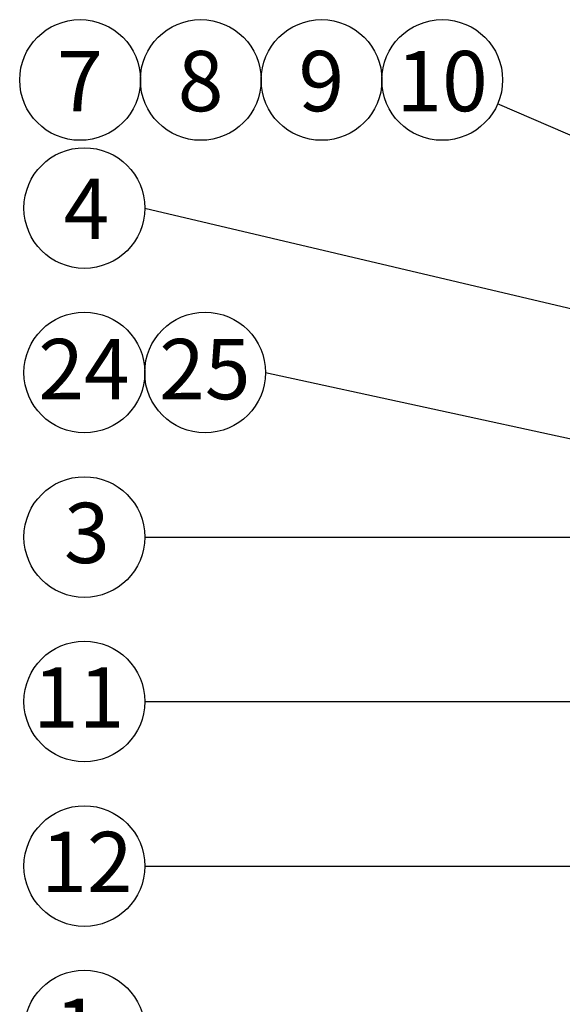
# Model space of a CAD drawing. Units: inches. Extents: x -6 to 143, y 20 to 177.
# Drawn here: x 53 to 66, y 68 to 92 of the extents above; entities that cross this region are included whole.
import ezdxf

# ---------------------------------------------------------------- set-up
doc = ezdxf.new("R2010")
doc.units = ezdxf.units.IN
doc.header["$MEASUREMENT"] = 0
doc.styles.get("Standard").update_dxf_attribs({"font": 'arial.ttf'})

msp = doc.modelspace()

# ---------------------------------------------------------------- linework, layer by layer
for p, q in [((69.2, 88.35), (64.756, 90.272)), ((56.182, 87.742), (75.464, 83.191)), ((59.115, 83.742), (77.38, 79.767)), ((56.182, 79.742), (71.417, 79.742)), ((56.182, 75.742), (68.653, 75.742)), ((56.182, 71.742), (68.608, 71.742))]:
    msp.add_line(p, q)
at = {"color": 7}
for centre in [(54.611, 90.855), (57.544, 90.855), (60.477, 90.855), (63.41, 90.855), (54.715, 87.742), (54.715, 83.742), (57.648, 83.742), (54.715, 79.742), (54.715, 75.742), (54.715, 71.742), (54.715, 67.742)]:
    msp.add_circle(centre, 1.467, dxfattribs=at)

# ---------------------------------------------------------------- texts
at = {"color": 7, "char_height": 1.4665, "attachment_point": 1}
for s, width, heights, insert in [('\\pxqc;7', 1.57103, [1.319], (53.82, 91.562)), ('\\pxqc;8', 1.57103, [1.319], (56.753, 91.562)), ('\\pxqc;9', 1.57103, [1.319], (59.687, 91.562)), ('\\pxqc;10', 1.57103, [1.319], (62.62, 91.562)), ('\\pxqc;4', 1.57103, [1.319], (53.982, 88.459)), ('\\pxqc;24', 2.13731, [2.375], (53.637, 84.559)), ('\\pxqc;25', 2.13731, [2.375], (56.573, 84.559)), ('\\pxqc;3', 1.57103, [1.319], (53.991, 80.575)), ('\\pxqc;11', 1.57103, [1.319], (53.794, 76.575)), ('\\pxqc;12', 1.57103, [1.319], (53.991, 72.575)), ('\\pxqc;1', 1.57103, [1.319], (53.763, 68.521))]:
    msp.add_mtext_dynamic_manual_height_columns(s, width=width, gutter_width=1, heights=heights, dxfattribs=dict(at, insert=insert))

doc.saveas('drawing.dxf')
